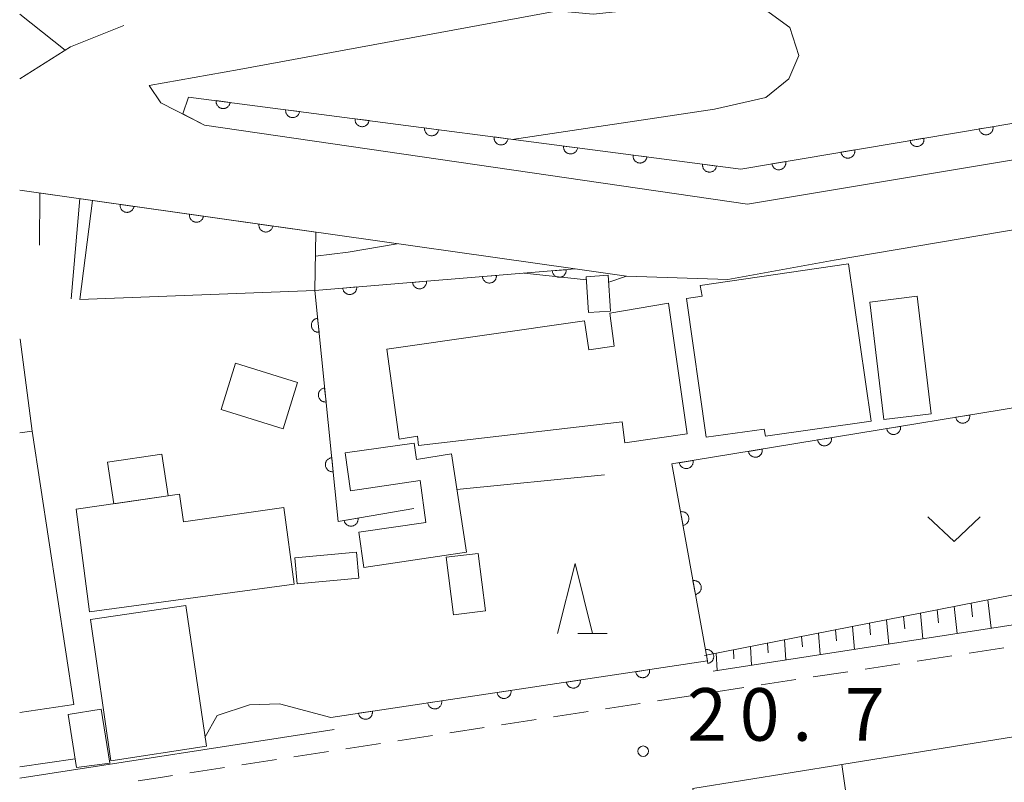
# Model space of a CAD drawing. Units: millimetres. Extents: x -78000 to -76000, y 33000 to 34500.
# Drawn here: x -78000 to -77930, y 34002 to 34056 of the extents above; entities that cross this region are included whole.
import ezdxf

# ---------------------------------------------------------------- set-up
doc = ezdxf.new("R2010")
doc.units = ezdxf.units.MM
for name, color, linetype, lineweight in [('210100_道路縁（街区線）', 7, 'Continuous', 15), ('221300_歩道', 7, 'Continuous', 9), ('300100_普通建物', 7, 'Continuous', 15), ('610111_人工斜面(上)', 7, 'Continuous', 9), ('610199_人工斜面(中)', 7, 'Continuous', 9), ('611000_被覆(直)', 7, 'Continuous', 20), ('611011_被覆(幅上)', 7, 'Continuous', 20), ('611012_被覆(下)', 7, 'Continuous', 9), ('631300_畑', 7, 'Continuous', 9), ('633200_針葉樹林', 7, 'Continuous', 9), ('710200_等高線（主曲線）', 7, 'Continuous', 9), ('731200_図化機測定による標高点', 7, 'Continuous', 20), ('731207_図化機測定による標高点（注記）', 7, 'Continuous', 20)]:
    doc.layers.add(name, color=color, linetype=linetype, lineweight=lineweight)
doc.styles.add('Style-WORKING', font='txt')

msp = doc.modelspace()

# ---------------------------------------------------------------- linework, layer by layer
at = {"layer": '210100_道路縁（街区線）', "flags": 128}
for points in [[(-77843.87, 34083.43), (-77875.26, 34072.01), (-77936.8, 34061.5), (-77984.34, 34052.73), (-77990.76, 34051.58), (-77989.93, 34050.35), (-77986.81, 34048.77), (-77948.06, 34043.12), (-77891.14, 34052.61), (-77837.25, 34062.6), (-77774.29, 34081.71), (-77764.61, 34085.28), (-77759.23, 34088.29), (-77756, 34090.45)], [(-78000, 34052.07), (-77996.38, 34054.36), (-77992.57, 34055.88)], [(-77849.1, 34054.89), (-77867.42, 34051.73), (-77941.87, 34039.13), (-77949.47, 34037.74), (-77956.7, 34037.98), (-77960.36, 34038.5), (-78000, 34044.13)], [(-77950.52, 34009.81), (-77916.32, 34015.09), (-77877.22, 34021.31), (-77827.53, 34029.22), (-77832.59, 34046.71)], [(-77977.02, 33903.78), (-77976.21, 33905.17), (-77969.57, 33913.04), (-77966.02, 33915.92), (-77965.21, 33916.58), (-77960.29, 33920.05), (-77955.83, 33922.6), (-77946.44, 33927.97), (-77856.82, 33979.01), (-77829.6, 33995.12), (-77836.26, 34016.26), (-77836.56, 34017.22), (-77839.78, 34019.18), (-77886.23, 34011.58), (-77887.38, 34009.43), (-77922.62, 34004.57), (-77924.66, 34005.84), (-77941.34, 34003.15), (-77951.97, 34001.43), (-77946.68, 33962.17)], [(-78000, 34002.16), (-77977.57, 34005.63)]]:
    msp.add_lwpolyline(points, dxfattribs=at)
at = {"layer": '221300_歩道'}
for p, q in [((-77929.781, 34011.468), (-77932.252, 34011.089)), ((-77933.488, 34010.9), (-77935.959, 34010.522)), ((-77937.195, 34010.333), (-77939.666, 34009.955)), ((-77944.609, 34009.199), (-77947.08, 34008.821)), ((-77940.902, 34009.766), (-77943.373, 34009.388)), ((-77948.316, 34008.632), (-77950.787, 34008.254)), ((-77955.729, 34007.494), (-77958.2, 34007.113)), ((-77963.141, 34006.352), (-77965.612, 34005.971)), ((-77959.435, 34006.923), (-77961.906, 34006.542)), ((-77966.847, 34005.78), (-77969.318, 34005.4)), ((-77970.554, 34005.209), (-77973.025, 34004.828)), ((-77974.26, 34004.638), (-77976.731, 34004.257)), ((-77981.672, 34003.496), (-77984.143, 34003.115)), ((-77977.966, 34004.067), (-77980.437, 34003.686)), ((-77985.379, 34002.924), (-77987.85, 34002.544))]:
    msp.add_line(p, q, dxfattribs=at)
at = {"layer": '221300_歩道', "flags": 128}
for points in [[(-77952.022, 34008.065), (-77952.12, 34008.05), (-77954.493, 34007.684)], [(-77989.085, 34002.353), (-77989.82, 34002.24), (-77991.555, 34001.969)]]:
    msp.add_lwpolyline(points, dxfattribs=at)
at = {"layer": '300100_普通建物', "flags": 128}
for points in [[(-77940.87, 34038.87), (-77939.25, 34027.63), (-77946.79, 34026.56), (-77946.87, 34027.08), (-77951.01, 34026.49), (-77952.42, 34036.4), (-77951.29, 34036.56), (-77951.44, 34037.31), (-77940.87, 34038.87)], [(-77958, 34038.05), (-77957.83, 34035.5), (-77959.41, 34035.4), (-77959.58, 34037.95), (-77958, 34038.05)], [(-77935.96, 34036.55), (-77934.95, 34028.17), (-77938.33, 34027.77), (-77939.34, 34036.14), (-77935.96, 34036.55)], [(-77953.7, 34036.06), (-77952.37, 34026.74), (-77956.81, 34026.1), (-77957.02, 34027.6), (-77971.54, 34025.9), (-77971.61, 34026.56), (-77972.92, 34026.36), (-77973.8, 34032.78), (-77959.69, 34034.81), (-77959.39, 34032.73), (-77957.59, 34032.99), (-77957.89, 34035.35), (-77953.7, 34036.06)], [(-77981.21, 34027.09), (-77985.63, 34028.47), (-77984.59, 34031.79), (-77980.17, 34030.41), (-77981.21, 34027.09)], [(-77975.8, 34019.73), (-77971.01, 34020.42), (-77971.43, 34023.4), (-77976.39, 34022.68), (-77976.77, 34025.37), (-77971.85, 34026.08), (-77971.68, 34024.91), (-77969.19, 34025.31), (-77968.11, 34018.3), (-77975.44, 34017.19), (-77975.8, 34019.73)], [(-77993.73, 34024.72), (-77989.85, 34025.29), (-77989.41, 34022.31), (-77993.29, 34021.75), (-77993.73, 34024.72)], [(-77980.41, 34016.02), (-77995.03, 34014.04), (-77995.96, 34021.37), (-77988.59, 34022.43), (-77988.31, 34020.45), (-77981.16, 34021.48), (-77980.41, 34016.02)], [(-77975.96, 34018.29), (-77975.79, 34016.43), (-77980.2, 34016.04), (-77980.37, 34017.9), (-77975.96, 34018.29)], [(-77967.29, 34018.2), (-77966.75, 34014.1), (-77969.04, 34013.82), (-77969.56, 34017.93), (-77967.29, 34018.2)], [(-77988.14, 34014.49), (-77986.67, 34004.44), (-77993.5, 34003.41), (-77994.95, 34013.5), (-77988.14, 34014.49)], [(-77994.19, 34007.1), (-77993.56, 34003.25), (-77995.95, 34002.92), (-77996.53, 34006.7), (-77994.19, 34007.1)]]:
    msp.add_lwpolyline(points, close=True, dxfattribs=at)
for points in [[(-78000, 34033.497), (-77999.963, 34033.502), (-77999.11, 34026.92), (-78000, 34026.805)], [(-78000, 34026.8), (-77999.11, 34026.92), (-77996.14, 34007.43), (-78000, 34006.86)]]:
    msp.add_lwpolyline(points, dxfattribs=at)
at = {"layer": '610111_人工斜面(上)', "flags": 128}
for points in [[(-78000, 34044.13), (-77994.81, 34043.39)], [(-77951.13, 34010.92), (-77914.78, 34018.06), (-77916.62, 34030.64)]]:
    msp.add_lwpolyline(points, dxfattribs=at)
at = {"layer": '610199_人工斜面(中)', "flags": 128}
for points in [[(-78000, 34056.68), (-77996.75, 34054.12)], [(-77998.57, 34043.92), (-77998.58, 34040.21)], [(-77995.7, 34043.52), (-77996.33, 34036.36)], [(-77930.91, 34014.89), (-77930.67, 34012.87)], [(-77934.53, 34014.18), (-77934.43, 34013.24)], [(-77933.32, 34014.42), (-77933.11, 34012.49)], [(-77932.11, 34014.65), (-77932, 34013.67)], [(-77938.15, 34013.47), (-77937.99, 34011.74)], [(-77936.94, 34013.71), (-77936.85, 34012.82)], [(-77935.73, 34013.94), (-77935.55, 34012.12)], [(-77941.78, 34012.76), (-77941.72, 34011.97)], [(-77940.57, 34012.99), (-77940.43, 34011.36)], [(-77939.36, 34013.23), (-77939.28, 34012.39)], [(-77945.42, 34012.04), (-77945.32, 34010.61)], [(-77944.21, 34012.28), (-77944.15, 34011.54)], [(-77943, 34012.52), (-77942.87, 34010.99)], [(-77949.07, 34011.32), (-77949.03, 34010.68)], [(-77947.86, 34011.56), (-77947.77, 34010.23)], [(-77946.64, 34011.8), (-77946.59, 34011.11)], [(-77950.29, 34011.09), (-77950.22, 34009.85)]]:
    msp.add_lwpolyline(points, dxfattribs=at)
at = {"layer": '611000_被覆(直)'}
for p, q in [((-77978.94, 34036.97), (-77960.36, 34038.5)), ((-77936.01, 33966.23), (-77941.34, 34003.15))]:
    msp.add_line(p, q, dxfattribs=at)
at = {"layer": '611000_被覆(直)', "flags": 128}
for points in [[(-77977.8, 34006.5), (-77950.92, 34010.53), (-77953.46, 34024.59), (-77916.62, 34030.64), (-77914.88, 34030.92), (-77898.96, 34033.54), (-77880.4, 34036.54), (-77868.33, 34038.49), (-77866.98, 34038.71), (-77837.7, 34043.44), (-77831.66, 34043.49)], [(-77965.984, 34038.037), (-77966.98, 34037.955)], [(-77966.98, 34037.955), (-77966.975, 34037.911), (-77966.965, 34037.869), (-77966.953, 34037.828), (-77966.937, 34037.787), (-77966.916, 34037.748), (-77966.893, 34037.711), (-77966.867, 34037.676), (-77966.838, 34037.645), (-77966.806, 34037.614), (-77966.771, 34037.588), (-77966.735, 34037.564), (-77966.696, 34037.544), (-77966.655, 34037.527), (-77966.614, 34037.513), (-77966.571, 34037.504), (-77966.528, 34037.498), (-77966.485, 34037.496), (-77966.441, 34037.498), (-77966.397, 34037.503), (-77966.355, 34037.513), (-77966.314, 34037.525), (-77966.273, 34037.541), (-77966.235, 34037.562), (-77966.197, 34037.585), (-77966.162, 34037.611), (-77966.131, 34037.64), (-77966.1, 34037.672), (-77966.074, 34037.707), (-77966.05, 34037.743), (-77966.03, 34037.782), (-77966.013, 34037.823), (-77966, 34037.864), (-77965.99, 34037.907), (-77965.985, 34037.95), (-77965.982, 34037.993), (-77965.984, 34038.037)], [(-77961.001, 34038.447), (-77961.997, 34038.365)], [(-77961.997, 34038.365), (-77961.992, 34038.321), (-77961.982, 34038.279), (-77961.97, 34038.238), (-77961.953, 34038.197), (-77961.933, 34038.159), (-77961.91, 34038.122), (-77961.884, 34038.087), (-77961.854, 34038.055), (-77961.823, 34038.024), (-77961.788, 34037.998), (-77961.751, 34037.974), (-77961.713, 34037.954), (-77961.672, 34037.937), (-77961.631, 34037.924), (-77961.588, 34037.914), (-77961.545, 34037.909), (-77961.502, 34037.906), (-77961.458, 34037.908), (-77961.414, 34037.913), (-77961.372, 34037.923), (-77961.331, 34037.935), (-77961.29, 34037.952), (-77961.252, 34037.972), (-77961.214, 34037.995), (-77961.179, 34038.021), (-77961.148, 34038.051), (-77961.117, 34038.082), (-77961.091, 34038.118), (-77961.067, 34038.154), (-77961.047, 34038.193), (-77961.03, 34038.233), (-77961.017, 34038.274), (-77961.007, 34038.317), (-77961.002, 34038.36), (-77960.999, 34038.403), (-77961.001, 34038.447)], [(-77975.95, 34037.216), (-77976.947, 34037.134)], [(-77976.947, 34037.134), (-77976.941, 34037.09), (-77976.932, 34037.048), (-77976.919, 34037.007), (-77976.903, 34036.966), (-77976.883, 34036.928), (-77976.859, 34036.89), (-77976.833, 34036.855), (-77976.804, 34036.824), (-77976.772, 34036.793), (-77976.737, 34036.767), (-77976.701, 34036.743), (-77976.662, 34036.723), (-77976.622, 34036.706), (-77976.58, 34036.693), (-77976.537, 34036.683), (-77976.495, 34036.678), (-77976.451, 34036.675), (-77976.407, 34036.677), (-77976.364, 34036.682), (-77976.321, 34036.692), (-77976.28, 34036.704), (-77976.239, 34036.721), (-77976.201, 34036.741), (-77976.164, 34036.764), (-77976.129, 34036.79), (-77976.097, 34036.82), (-77976.067, 34036.851), (-77976.04, 34036.887), (-77976.016, 34036.923), (-77975.996, 34036.962), (-77975.98, 34037.002), (-77975.966, 34037.043), (-77975.956, 34037.086), (-77975.951, 34037.129), (-77975.949, 34037.172), (-77975.95, 34037.216)], [(-77970.967, 34037.627), (-77971.964, 34037.544)], [(-77971.964, 34037.544), (-77971.958, 34037.501), (-77971.949, 34037.458), (-77971.936, 34037.417), (-77971.92, 34037.377), (-77971.899, 34037.338), (-77971.876, 34037.301), (-77971.85, 34037.266), (-77971.821, 34037.234), (-77971.789, 34037.204), (-77971.754, 34037.177), (-77971.718, 34037.153), (-77971.679, 34037.133), (-77971.638, 34037.117), (-77971.597, 34037.103), (-77971.554, 34037.094), (-77971.512, 34037.088), (-77971.468, 34037.086), (-77971.424, 34037.087), (-77971.381, 34037.093), (-77971.338, 34037.102), (-77971.297, 34037.115), (-77971.256, 34037.131), (-77971.218, 34037.151), (-77971.181, 34037.174), (-77971.146, 34037.2), (-77971.114, 34037.23), (-77971.083, 34037.262), (-77971.057, 34037.297), (-77971.033, 34037.333), (-77971.013, 34037.372), (-77970.997, 34037.412), (-77970.983, 34037.454), (-77970.973, 34037.497), (-77970.968, 34037.539), (-77970.965, 34037.583), (-77970.967, 34037.627)], [(-77978.94, 34036.97), (-77977.28, 34020.49), (-77971.88, 34021.41)], [(-77978.74, 34034.98), (-77978.783, 34034.974), (-77978.825, 34034.963), (-77978.866, 34034.95), (-77978.907, 34034.933), (-77978.945, 34034.912), (-77978.982, 34034.888), (-77979.016, 34034.862), (-77979.047, 34034.831), (-77979.077, 34034.799), (-77979.103, 34034.764), (-77979.126, 34034.727), (-77979.145, 34034.688), (-77979.161, 34034.647), (-77979.174, 34034.606), (-77979.183, 34034.563), (-77979.188, 34034.52), (-77979.189, 34034.476), (-77979.187, 34034.432), (-77979.181, 34034.389), (-77979.17, 34034.347), (-77979.157, 34034.306), (-77979.14, 34034.265), (-77979.119, 34034.227), (-77979.095, 34034.19), (-77979.069, 34034.156), (-77979.038, 34034.125), (-77979.006, 34034.095), (-77978.97, 34034.069), (-77978.934, 34034.046), (-77978.895, 34034.027), (-77978.854, 34034.011), (-77978.812, 34033.998), (-77978.769, 34033.989), (-77978.727, 34033.984), (-77978.683, 34033.983), (-77978.639, 34033.985)], [(-77978.639, 34033.985), (-77978.74, 34034.98)], [(-77978.238, 34030.005), (-77978.282, 34029.999), (-77978.324, 34029.989), (-77978.365, 34029.975), (-77978.406, 34029.958), (-77978.444, 34029.937), (-77978.48, 34029.914), (-77978.515, 34029.887), (-77978.546, 34029.857), (-77978.576, 34029.825), (-77978.602, 34029.789), (-77978.625, 34029.752), (-77978.644, 34029.713), (-77978.66, 34029.672), (-77978.673, 34029.631), (-77978.682, 34029.588), (-77978.687, 34029.545), (-77978.688, 34029.502), (-77978.686, 34029.458), (-77978.679, 34029.414), (-77978.669, 34029.372), (-77978.656, 34029.331), (-77978.639, 34029.291), (-77978.618, 34029.252), (-77978.594, 34029.216), (-77978.568, 34029.181), (-77978.537, 34029.15), (-77978.505, 34029.12), (-77978.469, 34029.095), (-77978.433, 34029.071), (-77978.394, 34029.052), (-77978.353, 34029.036), (-77978.311, 34029.023), (-77978.268, 34029.014), (-77978.226, 34029.01), (-77978.182, 34029.008), (-77978.138, 34029.01)], [(-77978.138, 34029.01), (-77978.238, 34030.005)], [(-77932.213, 34028.079), (-77933.199, 34027.917)], [(-77933.199, 34027.917), (-77933.19, 34027.874), (-77933.177, 34027.833), (-77933.162, 34027.793), (-77933.142, 34027.753), (-77933.119, 34027.717), (-77933.093, 34027.681), (-77933.064, 34027.649), (-77933.032, 34027.619), (-77932.998, 34027.592), (-77932.961, 34027.568), (-77932.923, 34027.547), (-77932.883, 34027.531), (-77932.841, 34027.517), (-77932.799, 34027.507), (-77932.755, 34027.501), (-77932.712, 34027.499), (-77932.669, 34027.5), (-77932.625, 34027.505), (-77932.582, 34027.514), (-77932.54, 34027.527), (-77932.5, 34027.543), (-77932.461, 34027.562), (-77932.424, 34027.585), (-77932.389, 34027.612), (-77932.356, 34027.64), (-77932.327, 34027.672), (-77932.299, 34027.706), (-77932.276, 34027.744), (-77932.255, 34027.782), (-77932.238, 34027.822), (-77932.225, 34027.863), (-77932.215, 34027.906), (-77932.208, 34027.949), (-77932.206, 34027.992), (-77932.207, 34028.036), (-77932.213, 34028.079)], [(-77937.147, 34027.269), (-77938.133, 34027.107)], [(-77938.133, 34027.107), (-77938.124, 34027.064), (-77938.111, 34027.022), (-77938.096, 34026.982), (-77938.076, 34026.943), (-77938.053, 34026.906), (-77938.027, 34026.871), (-77937.998, 34026.838), (-77937.966, 34026.809), (-77937.932, 34026.781), (-77937.895, 34026.758), (-77937.857, 34026.737), (-77937.816, 34026.72), (-77937.775, 34026.707), (-77937.732, 34026.697), (-77937.689, 34026.691), (-77937.646, 34026.688), (-77937.603, 34026.689), (-77937.559, 34026.695), (-77937.516, 34026.704), (-77937.474, 34026.717), (-77937.434, 34026.732), (-77937.395, 34026.752), (-77937.358, 34026.775), (-77937.323, 34026.801), (-77937.29, 34026.83), (-77937.261, 34026.862), (-77937.233, 34026.896), (-77937.21, 34026.933), (-77937.189, 34026.971), (-77937.172, 34027.012), (-77937.159, 34027.053), (-77937.148, 34027.095), (-77937.142, 34027.139), (-77937.14, 34027.182), (-77937.141, 34027.225), (-77937.147, 34027.269)], [(-77942.08, 34026.459), (-77943.067, 34026.297)], [(-77943.067, 34026.297), (-77943.058, 34026.254), (-77943.045, 34026.212), (-77943.03, 34026.172), (-77943.01, 34026.133), (-77942.987, 34026.096), (-77942.961, 34026.061), (-77942.932, 34026.028), (-77942.9, 34025.999), (-77942.866, 34025.971), (-77942.829, 34025.948), (-77942.791, 34025.927), (-77942.75, 34025.91), (-77942.709, 34025.897), (-77942.666, 34025.886), (-77942.623, 34025.88), (-77942.58, 34025.878), (-77942.537, 34025.879), (-77942.493, 34025.884), (-77942.45, 34025.893), (-77942.408, 34025.906), (-77942.368, 34025.922), (-77942.329, 34025.942), (-77942.292, 34025.965), (-77942.257, 34025.991), (-77942.224, 34026.02), (-77942.195, 34026.052), (-77942.167, 34026.086), (-77942.144, 34026.123), (-77942.123, 34026.161), (-77942.106, 34026.201), (-77942.093, 34026.243), (-77942.082, 34026.285), (-77942.076, 34026.329), (-77942.074, 34026.372), (-77942.075, 34026.415), (-77942.08, 34026.459)], [(-77947.014, 34025.649), (-77948.001, 34025.486)], [(-77948.001, 34025.486), (-77947.992, 34025.443), (-77947.979, 34025.402), (-77947.963, 34025.362), (-77947.944, 34025.323), (-77947.921, 34025.286), (-77947.895, 34025.251), (-77947.866, 34025.218), (-77947.834, 34025.189), (-77947.8, 34025.161), (-77947.762, 34025.138), (-77947.725, 34025.116), (-77947.684, 34025.1), (-77947.643, 34025.086), (-77947.6, 34025.076), (-77947.557, 34025.07), (-77947.514, 34025.068), (-77947.47, 34025.069), (-77947.427, 34025.074), (-77947.384, 34025.083), (-77947.342, 34025.096), (-77947.302, 34025.112), (-77947.263, 34025.131), (-77947.226, 34025.155), (-77947.191, 34025.181), (-77947.158, 34025.209), (-77947.129, 34025.242), (-77947.101, 34025.276), (-77947.078, 34025.313), (-77947.057, 34025.351), (-77947.04, 34025.391), (-77947.027, 34025.433), (-77947.016, 34025.475), (-77947.01, 34025.518), (-77947.008, 34025.561), (-77947.009, 34025.605), (-77947.014, 34025.649)], [(-77977.737, 34025.03), (-77977.781, 34025.024), (-77977.823, 34025.014), (-77977.864, 34025.001), (-77977.904, 34024.983), (-77977.943, 34024.963), (-77977.979, 34024.939), (-77978.014, 34024.912), (-77978.045, 34024.882), (-77978.075, 34024.85), (-77978.1, 34024.814), (-77978.124, 34024.777), (-77978.143, 34024.738), (-77978.159, 34024.697), (-77978.172, 34024.656), (-77978.181, 34024.613), (-77978.185, 34024.57), (-77978.187, 34024.527), (-77978.185, 34024.483), (-77978.178, 34024.439), (-77978.168, 34024.397), (-77978.155, 34024.356), (-77978.138, 34024.316), (-77978.117, 34024.278), (-77978.093, 34024.241), (-77978.066, 34024.206), (-77978.036, 34024.175), (-77978.004, 34024.145), (-77977.968, 34024.12), (-77977.932, 34024.096), (-77977.893, 34024.077), (-77977.852, 34024.061), (-77977.81, 34024.048), (-77977.767, 34024.039), (-77977.724, 34024.035), (-77977.681, 34024.033), (-77977.637, 34024.035)], [(-77977.637, 34024.035), (-77977.737, 34025.03)], [(-77951.948, 34024.838), (-77952.935, 34024.676)], [(-77952.935, 34024.676), (-77952.926, 34024.633), (-77952.913, 34024.592), (-77952.897, 34024.552), (-77952.878, 34024.512), (-77952.854, 34024.476), (-77952.828, 34024.44), (-77952.8, 34024.408), (-77952.768, 34024.378), (-77952.734, 34024.351), (-77952.696, 34024.327), (-77952.658, 34024.306), (-77952.618, 34024.289), (-77952.576, 34024.276), (-77952.534, 34024.266), (-77952.491, 34024.26), (-77952.448, 34024.258), (-77952.404, 34024.259), (-77952.361, 34024.264), (-77952.318, 34024.273), (-77952.276, 34024.286), (-77952.236, 34024.302), (-77952.197, 34024.321), (-77952.16, 34024.344), (-77952.125, 34024.37), (-77952.092, 34024.399), (-77952.063, 34024.431), (-77952.035, 34024.465), (-77952.012, 34024.503), (-77951.991, 34024.54), (-77951.974, 34024.581), (-77951.96, 34024.622), (-77951.95, 34024.665), (-77951.944, 34024.708), (-77951.942, 34024.751), (-77951.943, 34024.795), (-77951.948, 34024.838)], [(-77952.666, 34020.193), (-77952.623, 34020.203), (-77952.582, 34020.217), (-77952.542, 34020.233), (-77952.503, 34020.253), (-77952.466, 34020.277), (-77952.432, 34020.304), (-77952.399, 34020.333), (-77952.371, 34020.365), (-77952.343, 34020.4), (-77952.321, 34020.437), (-77952.3, 34020.476), (-77952.284, 34020.516), (-77952.271, 34020.558), (-77952.262, 34020.6), (-77952.256, 34020.644), (-77952.255, 34020.687), (-77952.257, 34020.73), (-77952.263, 34020.774), (-77952.272, 34020.817), (-77952.286, 34020.858), (-77952.302, 34020.898), (-77952.322, 34020.937), (-77952.346, 34020.973), (-77952.373, 34021.008), (-77952.402, 34021.041), (-77952.435, 34021.069), (-77952.469, 34021.096), (-77952.507, 34021.119), (-77952.545, 34021.14), (-77952.586, 34021.156), (-77952.627, 34021.168), (-77952.67, 34021.178), (-77952.714, 34021.183), (-77952.756, 34021.185), (-77952.8, 34021.183), (-77952.843, 34021.177)], [(-77952.843, 34021.177), (-77952.666, 34020.193)], [(-77975.864, 34020.731), (-77976.85, 34020.563)], [(-77976.85, 34020.563), (-77976.84, 34020.52), (-77976.827, 34020.479), (-77976.811, 34020.439), (-77976.791, 34020.4), (-77976.768, 34020.363), (-77976.742, 34020.328), (-77976.713, 34020.296), (-77976.68, 34020.267), (-77976.646, 34020.239), (-77976.609, 34020.216), (-77976.571, 34020.195), (-77976.53, 34020.178), (-77976.489, 34020.165), (-77976.446, 34020.155), (-77976.403, 34020.149), (-77976.36, 34020.148), (-77976.316, 34020.149), (-77976.273, 34020.154), (-77976.23, 34020.164), (-77976.188, 34020.177), (-77976.148, 34020.193), (-77976.109, 34020.213), (-77976.073, 34020.236), (-77976.038, 34020.262), (-77976.005, 34020.291), (-77975.976, 34020.324), (-77975.948, 34020.358), (-77975.925, 34020.395), (-77975.904, 34020.433), (-77975.888, 34020.474), (-77975.875, 34020.515), (-77975.865, 34020.558), (-77975.859, 34020.601), (-77975.857, 34020.644), (-77975.858, 34020.688), (-77975.864, 34020.731)], [(-77951.777, 34015.273), (-77951.734, 34015.283), (-77951.693, 34015.296), (-77951.653, 34015.312), (-77951.614, 34015.333), (-77951.578, 34015.357), (-77951.543, 34015.383), (-77951.51, 34015.412), (-77951.482, 34015.445), (-77951.454, 34015.479), (-77951.432, 34015.517), (-77951.411, 34015.555), (-77951.395, 34015.596), (-77951.382, 34015.638), (-77951.373, 34015.68), (-77951.367, 34015.724), (-77951.366, 34015.767), (-77951.368, 34015.81), (-77951.374, 34015.854), (-77951.383, 34015.897), (-77951.397, 34015.938), (-77951.413, 34015.978), (-77951.434, 34016.017), (-77951.457, 34016.053), (-77951.484, 34016.088), (-77951.513, 34016.12), (-77951.546, 34016.149), (-77951.58, 34016.176), (-77951.618, 34016.199), (-77951.656, 34016.219), (-77951.697, 34016.235), (-77951.739, 34016.248), (-77951.781, 34016.258), (-77951.825, 34016.263), (-77951.868, 34016.264), (-77951.911, 34016.263), (-77951.955, 34016.257)], [(-77951.955, 34016.257), (-77951.777, 34015.273)], [(-77950.888, 34010.352), (-77950.845, 34010.362), (-77950.804, 34010.376), (-77950.764, 34010.392), (-77950.725, 34010.412), (-77950.689, 34010.436), (-77950.654, 34010.463), (-77950.621, 34010.492), (-77950.593, 34010.525), (-77950.566, 34010.559), (-77950.543, 34010.597), (-77950.522, 34010.635), (-77950.506, 34010.675), (-77950.494, 34010.717), (-77950.484, 34010.76), (-77950.479, 34010.803), (-77950.477, 34010.846), (-77950.479, 34010.89), (-77950.485, 34010.933), (-77950.495, 34010.976), (-77950.508, 34011.018), (-77950.524, 34011.057), (-77950.545, 34011.096), (-77950.569, 34011.133), (-77950.595, 34011.167), (-77950.624, 34011.2), (-77950.657, 34011.228), (-77950.691, 34011.256), (-77950.729, 34011.278), (-77950.767, 34011.299), (-77950.808, 34011.315), (-77950.85, 34011.328), (-77950.892, 34011.337), (-77950.936, 34011.343), (-77950.979, 34011.344), (-77951.022, 34011.342), (-77951.066, 34011.337)], [(-77951.066, 34011.337), (-77950.888, 34010.352)], [(-77955.054, 34009.91), (-77956.043, 34009.762)], [(-77956.043, 34009.762), (-77956.035, 34009.719), (-77956.022, 34009.677), (-77956.007, 34009.637), (-77955.988, 34009.597), (-77955.965, 34009.56), (-77955.94, 34009.525), (-77955.912, 34009.491), (-77955.88, 34009.462), (-77955.846, 34009.433), (-77955.809, 34009.41), (-77955.772, 34009.388), (-77955.732, 34009.371), (-77955.69, 34009.357), (-77955.648, 34009.346), (-77955.605, 34009.339), (-77955.562, 34009.337), (-77955.518, 34009.337), (-77955.475, 34009.342), (-77955.431, 34009.35), (-77955.39, 34009.362), (-77955.35, 34009.378), (-77955.31, 34009.397), (-77955.273, 34009.419), (-77955.237, 34009.445), (-77955.204, 34009.473), (-77955.174, 34009.505), (-77955.146, 34009.538), (-77955.122, 34009.575), (-77955.101, 34009.613), (-77955.083, 34009.653), (-77955.069, 34009.695), (-77955.059, 34009.737), (-77955.052, 34009.78), (-77955.049, 34009.823), (-77955.05, 34009.866), (-77955.054, 34009.91)], [(-77959.999, 34009.169), (-77960.988, 34009.021)], [(-77960.988, 34009.021), (-77960.979, 34008.977), (-77960.967, 34008.936), (-77960.952, 34008.896), (-77960.933, 34008.856), (-77960.91, 34008.819), (-77960.885, 34008.783), (-77960.856, 34008.75), (-77960.825, 34008.72), (-77960.791, 34008.692), (-77960.754, 34008.668), (-77960.716, 34008.647), (-77960.676, 34008.629), (-77960.635, 34008.615), (-77960.593, 34008.605), (-77960.549, 34008.598), (-77960.507, 34008.595), (-77960.463, 34008.596), (-77960.419, 34008.6), (-77960.376, 34008.609), (-77960.334, 34008.621), (-77960.294, 34008.636), (-77960.255, 34008.655), (-77960.218, 34008.678), (-77960.182, 34008.704), (-77960.149, 34008.732), (-77960.119, 34008.764), (-77960.091, 34008.797), (-77960.067, 34008.834), (-77960.045, 34008.872), (-77960.028, 34008.912), (-77960.014, 34008.953), (-77960.003, 34008.995), (-77959.997, 34009.039), (-77959.994, 34009.082), (-77959.994, 34009.125), (-77959.999, 34009.169)], [(-77964.944, 34008.427), (-77965.933, 34008.279)], [(-77965.933, 34008.279), (-77965.924, 34008.236), (-77965.912, 34008.194), (-77965.897, 34008.154), (-77965.878, 34008.115), (-77965.855, 34008.078), (-77965.829, 34008.042), (-77965.801, 34008.009), (-77965.769, 34007.979), (-77965.736, 34007.951), (-77965.699, 34007.927), (-77965.661, 34007.905), (-77965.621, 34007.888), (-77965.58, 34007.874), (-77965.538, 34007.863), (-77965.494, 34007.857), (-77965.451, 34007.854), (-77965.408, 34007.854), (-77965.364, 34007.859), (-77965.321, 34007.867), (-77965.279, 34007.88), (-77965.239, 34007.895), (-77965.199, 34007.914), (-77965.162, 34007.937), (-77965.127, 34007.962), (-77965.094, 34007.99), (-77965.064, 34008.022), (-77965.036, 34008.056), (-77965.012, 34008.093), (-77964.99, 34008.13), (-77964.973, 34008.17), (-77964.959, 34008.212), (-77964.948, 34008.254), (-77964.941, 34008.297), (-77964.939, 34008.34), (-77964.939, 34008.384), (-77964.944, 34008.427)], [(-77969.888, 34007.686), (-77970.877, 34007.538)], [(-77970.877, 34007.538), (-77970.869, 34007.495), (-77970.857, 34007.453), (-77970.841, 34007.413), (-77970.822, 34007.373), (-77970.8, 34007.336), (-77970.774, 34007.301), (-77970.746, 34007.267), (-77970.714, 34007.238), (-77970.68, 34007.209), (-77970.644, 34007.186), (-77970.606, 34007.164), (-77970.566, 34007.147), (-77970.524, 34007.133), (-77970.482, 34007.122), (-77970.439, 34007.115), (-77970.396, 34007.113), (-77970.353, 34007.113), (-77970.309, 34007.118), (-77970.266, 34007.126), (-77970.224, 34007.138), (-77970.184, 34007.153), (-77970.144, 34007.173), (-77970.107, 34007.195), (-77970.071, 34007.221), (-77970.038, 34007.249), (-77970.009, 34007.281), (-77969.98, 34007.314), (-77969.957, 34007.351), (-77969.935, 34007.389), (-77969.918, 34007.429), (-77969.904, 34007.471), (-77969.893, 34007.513), (-77969.886, 34007.556), (-77969.883, 34007.599), (-77969.884, 34007.642), (-77969.888, 34007.686)], [(-77974.833, 34006.945), (-77975.822, 34006.797)], [(-77975.822, 34006.797), (-77975.814, 34006.753), (-77975.801, 34006.712), (-77975.786, 34006.671), (-77975.767, 34006.632), (-77975.744, 34006.595), (-77975.719, 34006.559), (-77975.691, 34006.526), (-77975.659, 34006.496), (-77975.625, 34006.468), (-77975.588, 34006.444), (-77975.551, 34006.423), (-77975.511, 34006.405), (-77975.469, 34006.391), (-77975.427, 34006.381), (-77975.384, 34006.374), (-77975.341, 34006.371), (-77975.297, 34006.372), (-77975.253, 34006.376), (-77975.21, 34006.385), (-77975.169, 34006.397), (-77975.128, 34006.412), (-77975.089, 34006.431), (-77975.052, 34006.454), (-77975.016, 34006.48), (-77974.983, 34006.508), (-77974.953, 34006.539), (-77974.925, 34006.573), (-77974.901, 34006.61), (-77974.88, 34006.648), (-77974.862, 34006.688), (-77974.848, 34006.729), (-77974.837, 34006.771), (-77974.831, 34006.815), (-77974.828, 34006.858), (-77974.829, 34006.901), (-77974.833, 34006.945)]]:
    msp.add_lwpolyline(points, dxfattribs=at)
at = {"layer": '611011_被覆(幅上)'}
msp.add_line((-77994.81, 34043.39), (-77978.87, 34041.13), dxfattribs=at)
at = {"layer": '611011_被覆(幅上)', "flags": 128}
for points in [[(-77987.96, 34050.77), (-77948.55, 34045.62), (-77883.47, 34056.59), (-77840.32, 34067.01), (-77838.2, 34067.52), (-77806.95, 34075.91), (-77779.01, 34084.17), (-77773.83, 34084.07), (-77762.37, 34088.29), (-77756, 34090.45)], [(-77985.977, 34050.511), (-77985.981, 34050.467), (-77985.98, 34050.424), (-77985.977, 34050.381), (-77985.969, 34050.337), (-77985.958, 34050.296), (-77985.943, 34050.254), (-77985.925, 34050.215), (-77985.902, 34050.177), (-77985.878, 34050.141), (-77985.849, 34050.108), (-77985.819, 34050.077), (-77985.785, 34050.049), (-77985.749, 34050.024), (-77985.712, 34050.002), (-77985.672, 34049.984), (-77985.631, 34049.969), (-77985.589, 34049.958), (-77985.546, 34049.95), (-77985.502, 34049.947), (-77985.459, 34049.947), (-77985.416, 34049.95), (-77985.372, 34049.958), (-77985.331, 34049.97), (-77985.289, 34049.984), (-77985.25, 34050.002), (-77985.212, 34050.025), (-77985.176, 34050.049), (-77985.143, 34050.078), (-77985.112, 34050.108), (-77985.084, 34050.142), (-77985.059, 34050.178), (-77985.037, 34050.216), (-77985.019, 34050.256), (-77985.004, 34050.296), (-77984.993, 34050.338), (-77984.985, 34050.381)], [(-77984.985, 34050.381), (-77985.977, 34050.511)], [(-77981.019, 34049.863), (-77981.023, 34049.819), (-77981.022, 34049.776), (-77981.019, 34049.733), (-77981.011, 34049.69), (-77981, 34049.648), (-77980.985, 34049.606), (-77980.967, 34049.567), (-77980.945, 34049.53), (-77980.92, 34049.493), (-77980.891, 34049.46), (-77980.861, 34049.429), (-77980.827, 34049.401), (-77980.791, 34049.376), (-77980.754, 34049.354), (-77980.714, 34049.336), (-77980.673, 34049.322), (-77980.631, 34049.31), (-77980.588, 34049.302), (-77980.544, 34049.299), (-77980.501, 34049.299), (-77980.458, 34049.303), (-77980.415, 34049.31), (-77980.373, 34049.322), (-77980.331, 34049.336), (-77980.292, 34049.354), (-77980.255, 34049.377), (-77980.218, 34049.401), (-77980.185, 34049.43), (-77980.154, 34049.46), (-77980.126, 34049.494), (-77980.101, 34049.53), (-77980.079, 34049.568), (-77980.061, 34049.608), (-77980.047, 34049.648), (-77980.035, 34049.69), (-77980.027, 34049.733)], [(-77980.027, 34049.733), (-77981.019, 34049.863)], [(-77976.061, 34049.215), (-77976.065, 34049.171), (-77976.065, 34049.128), (-77976.061, 34049.085), (-77976.054, 34049.042), (-77976.042, 34049), (-77976.027, 34048.959), (-77976.009, 34048.919), (-77975.987, 34048.882), (-77975.962, 34048.845), (-77975.933, 34048.812), (-77975.903, 34048.781), (-77975.869, 34048.753), (-77975.833, 34048.728), (-77975.796, 34048.706), (-77975.756, 34048.688), (-77975.715, 34048.674), (-77975.674, 34048.662), (-77975.63, 34048.655), (-77975.586, 34048.651), (-77975.543, 34048.651), (-77975.5, 34048.655), (-77975.457, 34048.662), (-77975.415, 34048.674), (-77975.374, 34048.689), (-77975.334, 34048.707), (-77975.297, 34048.729), (-77975.26, 34048.753), (-77975.227, 34048.782), (-77975.196, 34048.813), (-77975.168, 34048.846), (-77975.144, 34048.882), (-77975.122, 34048.92), (-77975.103, 34048.96), (-77975.089, 34049), (-77975.077, 34049.042), (-77975.07, 34049.086)], [(-77975.07, 34049.086), (-77976.061, 34049.215)], [(-77971.103, 34048.567), (-77971.107, 34048.523), (-77971.107, 34048.48), (-77971.103, 34048.437), (-77971.096, 34048.394), (-77971.084, 34048.352), (-77971.069, 34048.311), (-77971.051, 34048.271), (-77971.029, 34048.234), (-77971.004, 34048.197), (-77970.975, 34048.164), (-77970.945, 34048.133), (-77970.912, 34048.105), (-77970.875, 34048.081), (-77970.838, 34048.059), (-77970.798, 34048.04), (-77970.758, 34048.026), (-77970.716, 34048.014), (-77970.672, 34048.007), (-77970.628, 34048.003), (-77970.585, 34048.003), (-77970.542, 34048.007), (-77970.499, 34048.014), (-77970.457, 34048.026), (-77970.416, 34048.041), (-77970.376, 34048.059), (-77970.339, 34048.081), (-77970.302, 34048.106), (-77970.269, 34048.135), (-77970.238, 34048.165), (-77970.211, 34048.198), (-77970.186, 34048.235), (-77970.164, 34048.272), (-77970.145, 34048.312), (-77970.131, 34048.352), (-77970.119, 34048.394), (-77970.112, 34048.438)], [(-77970.112, 34048.438), (-77971.103, 34048.567)], [(-77930.549, 34048.654), (-77931.535, 34048.488)], [(-77931.535, 34048.488), (-77931.526, 34048.445), (-77931.513, 34048.404), (-77931.497, 34048.364), (-77931.477, 34048.324), (-77931.454, 34048.288), (-77931.427, 34048.253), (-77931.399, 34048.22), (-77931.366, 34048.191), (-77931.332, 34048.163), (-77931.295, 34048.14), (-77931.257, 34048.119), (-77931.217, 34048.103), (-77931.175, 34048.089), (-77931.133, 34048.079), (-77931.089, 34048.073), (-77931.046, 34048.072), (-77931.003, 34048.073), (-77930.959, 34048.078), (-77930.916, 34048.087), (-77930.874, 34048.1), (-77930.835, 34048.116), (-77930.795, 34048.136), (-77930.759, 34048.16), (-77930.724, 34048.186), (-77930.691, 34048.215), (-77930.662, 34048.247), (-77930.634, 34048.281), (-77930.611, 34048.318), (-77930.59, 34048.356), (-77930.574, 34048.397), (-77930.56, 34048.438), (-77930.55, 34048.481), (-77930.544, 34048.524), (-77930.542, 34048.567), (-77930.544, 34048.611), (-77930.549, 34048.654)], [(-77966.145, 34047.919), (-77966.149, 34047.875), (-77966.149, 34047.832), (-77966.145, 34047.789), (-77966.138, 34047.746), (-77966.126, 34047.704), (-77966.111, 34047.663), (-77966.093, 34047.623), (-77966.071, 34047.586), (-77966.047, 34047.549), (-77966.018, 34047.516), (-77965.987, 34047.485), (-77965.954, 34047.458), (-77965.918, 34047.433), (-77965.88, 34047.411), (-77965.84, 34047.392), (-77965.8, 34047.378), (-77965.758, 34047.366), (-77965.714, 34047.359), (-77965.671, 34047.355), (-77965.627, 34047.355), (-77965.584, 34047.359), (-77965.541, 34047.366), (-77965.499, 34047.378), (-77965.458, 34047.393), (-77965.418, 34047.411), (-77965.381, 34047.433), (-77965.345, 34047.458), (-77965.312, 34047.487), (-77965.28, 34047.517), (-77965.253, 34047.551), (-77965.228, 34047.587), (-77965.206, 34047.624), (-77965.187, 34047.664), (-77965.173, 34047.705), (-77965.162, 34047.746), (-77965.154, 34047.79)], [(-77965.154, 34047.79), (-77966.145, 34047.919)], [(-77935.479, 34047.823), (-77936.466, 34047.657)], [(-77936.466, 34047.657), (-77936.456, 34047.614), (-77936.443, 34047.573), (-77936.427, 34047.533), (-77936.408, 34047.493), (-77936.384, 34047.457), (-77936.358, 34047.422), (-77936.329, 34047.389), (-77936.297, 34047.36), (-77936.263, 34047.332), (-77936.225, 34047.309), (-77936.187, 34047.288), (-77936.147, 34047.272), (-77936.105, 34047.258), (-77936.063, 34047.248), (-77936.019, 34047.242), (-77935.977, 34047.24), (-77935.933, 34047.242), (-77935.889, 34047.247), (-77935.846, 34047.256), (-77935.805, 34047.269), (-77935.765, 34047.285), (-77935.726, 34047.305), (-77935.689, 34047.328), (-77935.654, 34047.355), (-77935.621, 34047.383), (-77935.592, 34047.416), (-77935.565, 34047.45), (-77935.541, 34047.487), (-77935.521, 34047.525), (-77935.504, 34047.566), (-77935.491, 34047.607), (-77935.481, 34047.65), (-77935.475, 34047.693), (-77935.473, 34047.736), (-77935.474, 34047.779), (-77935.479, 34047.823)], [(-77961.188, 34047.271), (-77961.191, 34047.228), (-77961.191, 34047.184), (-77961.187, 34047.141), (-77961.18, 34047.098), (-77961.168, 34047.056), (-77961.154, 34047.015), (-77961.136, 34046.975), (-77961.113, 34046.938), (-77961.089, 34046.902), (-77961.06, 34046.868), (-77961.03, 34046.837), (-77960.996, 34046.81), (-77960.96, 34046.785), (-77960.922, 34046.763), (-77960.882, 34046.744), (-77960.842, 34046.73), (-77960.8, 34046.719), (-77960.757, 34046.711), (-77960.713, 34046.707), (-77960.669, 34046.708), (-77960.627, 34046.711), (-77960.583, 34046.718), (-77960.541, 34046.73), (-77960.5, 34046.745), (-77960.46, 34046.763), (-77960.423, 34046.785), (-77960.387, 34046.81), (-77960.354, 34046.839), (-77960.322, 34046.869), (-77960.295, 34046.903), (-77960.27, 34046.939), (-77960.248, 34046.976), (-77960.23, 34047.016), (-77960.215, 34047.057), (-77960.204, 34047.099), (-77960.196, 34047.142)], [(-77960.196, 34047.142), (-77961.188, 34047.271)], [(-77956.23, 34046.624), (-77956.233, 34046.58), (-77956.233, 34046.536), (-77956.23, 34046.493), (-77956.222, 34046.45), (-77956.211, 34046.408), (-77956.196, 34046.367), (-77956.178, 34046.327), (-77956.155, 34046.29), (-77956.131, 34046.254), (-77956.102, 34046.221), (-77956.072, 34046.189), (-77956.038, 34046.162), (-77956.002, 34046.137), (-77955.964, 34046.115), (-77955.924, 34046.097), (-77955.884, 34046.082), (-77955.842, 34046.071), (-77955.799, 34046.063), (-77955.755, 34046.059), (-77955.711, 34046.06), (-77955.669, 34046.063), (-77955.625, 34046.071), (-77955.583, 34046.082), (-77955.542, 34046.097), (-77955.503, 34046.115), (-77955.465, 34046.137), (-77955.429, 34046.162), (-77955.396, 34046.191), (-77955.365, 34046.221), (-77955.337, 34046.255), (-77955.312, 34046.291), (-77955.29, 34046.328), (-77955.272, 34046.368), (-77955.257, 34046.409), (-77955.246, 34046.451), (-77955.238, 34046.494)], [(-77955.238, 34046.494), (-77956.23, 34046.624)], [(-77940.41, 34046.992), (-77941.396, 34046.826)], [(-77941.396, 34046.826), (-77941.387, 34046.783), (-77941.374, 34046.741), (-77941.358, 34046.702), (-77941.338, 34046.662), (-77941.315, 34046.626), (-77941.288, 34046.591), (-77941.26, 34046.558), (-77941.227, 34046.529), (-77941.193, 34046.501), (-77941.156, 34046.478), (-77941.118, 34046.457), (-77941.077, 34046.44), (-77941.036, 34046.427), (-77940.993, 34046.417), (-77940.95, 34046.411), (-77940.907, 34046.409), (-77940.864, 34046.411), (-77940.82, 34046.416), (-77940.777, 34046.425), (-77940.735, 34046.438), (-77940.695, 34046.454), (-77940.656, 34046.474), (-77940.62, 34046.497), (-77940.584, 34046.524), (-77940.552, 34046.552), (-77940.523, 34046.585), (-77940.495, 34046.619), (-77940.472, 34046.656), (-77940.451, 34046.694), (-77940.434, 34046.734), (-77940.421, 34046.776), (-77940.411, 34046.819), (-77940.405, 34046.862), (-77940.403, 34046.905), (-77940.405, 34046.948), (-77940.41, 34046.992)], [(-77951.272, 34045.976), (-77951.276, 34045.932), (-77951.275, 34045.888), (-77951.272, 34045.846), (-77951.264, 34045.802), (-77951.253, 34045.76), (-77951.238, 34045.719), (-77951.22, 34045.679), (-77951.198, 34045.642), (-77951.173, 34045.606), (-77951.144, 34045.573), (-77951.114, 34045.542), (-77951.08, 34045.514), (-77951.044, 34045.489), (-77951.007, 34045.467), (-77950.967, 34045.449), (-77950.926, 34045.434), (-77950.884, 34045.423), (-77950.841, 34045.415), (-77950.797, 34045.411), (-77950.754, 34045.412), (-77950.711, 34045.415), (-77950.667, 34045.423), (-77950.626, 34045.434), (-77950.584, 34045.449), (-77950.545, 34045.467), (-77950.507, 34045.49), (-77950.471, 34045.514), (-77950.438, 34045.543), (-77950.407, 34045.573), (-77950.379, 34045.607), (-77950.354, 34045.643), (-77950.332, 34045.68), (-77950.314, 34045.72), (-77950.3, 34045.761), (-77950.288, 34045.803), (-77950.28, 34045.846)], [(-77950.28, 34045.846), (-77951.272, 34045.976)], [(-77945.34, 34046.161), (-77946.326, 34045.995)], [(-77946.326, 34045.995), (-77946.317, 34045.952), (-77946.304, 34045.91), (-77946.288, 34045.87), (-77946.268, 34045.831), (-77946.245, 34045.795), (-77946.219, 34045.759), (-77946.19, 34045.727), (-77946.158, 34045.698), (-77946.124, 34045.67), (-77946.086, 34045.647), (-77946.048, 34045.626), (-77946.008, 34045.609), (-77945.966, 34045.596), (-77945.924, 34045.586), (-77945.88, 34045.58), (-77945.837, 34045.578), (-77945.794, 34045.58), (-77945.75, 34045.585), (-77945.707, 34045.594), (-77945.666, 34045.607), (-77945.626, 34045.623), (-77945.587, 34045.643), (-77945.55, 34045.666), (-77945.515, 34045.692), (-77945.482, 34045.721), (-77945.453, 34045.754), (-77945.425, 34045.788), (-77945.402, 34045.825), (-77945.381, 34045.863), (-77945.365, 34045.903), (-77945.352, 34045.945), (-77945.342, 34045.987), (-77945.336, 34046.031), (-77945.334, 34046.074), (-77945.335, 34046.117), (-77945.34, 34046.161)], [(-77992.83, 34043.109), (-77992.834, 34043.065), (-77992.834, 34043.022), (-77992.831, 34042.979), (-77992.824, 34042.936), (-77992.813, 34042.894), (-77992.799, 34042.852), (-77992.781, 34042.812), (-77992.759, 34042.775), (-77992.735, 34042.738), (-77992.706, 34042.705), (-77992.676, 34042.673), (-77992.643, 34042.645), (-77992.607, 34042.62), (-77992.57, 34042.598), (-77992.53, 34042.579), (-77992.49, 34042.564), (-77992.448, 34042.552), (-77992.405, 34042.544), (-77992.361, 34042.54), (-77992.318, 34042.54), (-77992.275, 34042.543), (-77992.231, 34042.55), (-77992.189, 34042.561), (-77992.148, 34042.575), (-77992.108, 34042.593), (-77992.071, 34042.615), (-77992.034, 34042.639), (-77992.001, 34042.667), (-77991.969, 34042.697), (-77991.941, 34042.731), (-77991.916, 34042.767), (-77991.893, 34042.804), (-77991.875, 34042.844), (-77991.86, 34042.884), (-77991.848, 34042.926), (-77991.84, 34042.969)], [(-77991.84, 34042.969), (-77992.83, 34043.109)], [(-77987.879, 34042.407), (-77987.884, 34042.364), (-77987.884, 34042.32), (-77987.881, 34042.277), (-77987.874, 34042.234), (-77987.862, 34042.192), (-77987.848, 34042.15), (-77987.83, 34042.111), (-77987.809, 34042.073), (-77987.784, 34042.036), (-77987.756, 34042.003), (-77987.726, 34041.972), (-77987.693, 34041.944), (-77987.657, 34041.918), (-77987.62, 34041.896), (-77987.58, 34041.877), (-77987.539, 34041.862), (-77987.498, 34041.85), (-77987.454, 34041.842), (-77987.411, 34041.838), (-77987.367, 34041.838), (-77987.324, 34041.841), (-77987.281, 34041.848), (-77987.239, 34041.859), (-77987.198, 34041.873), (-77987.158, 34041.891), (-77987.12, 34041.913), (-77987.083, 34041.937), (-77987.05, 34041.966), (-77987.019, 34041.995), (-77986.991, 34042.029), (-77986.965, 34042.065), (-77986.943, 34042.102), (-77986.924, 34042.142), (-77986.909, 34042.182), (-77986.897, 34042.224), (-77986.889, 34042.267)], [(-77986.889, 34042.267), (-77987.879, 34042.407)], [(-77982.929, 34041.705), (-77982.933, 34041.662), (-77982.933, 34041.618), (-77982.93, 34041.575), (-77982.923, 34041.532), (-77982.912, 34041.49), (-77982.898, 34041.449), (-77982.88, 34041.409), (-77982.858, 34041.371), (-77982.834, 34041.334), (-77982.805, 34041.301), (-77982.775, 34041.27), (-77982.742, 34041.242), (-77982.706, 34041.216), (-77982.669, 34041.194), (-77982.629, 34041.175), (-77982.589, 34041.16), (-77982.547, 34041.148), (-77982.504, 34041.14), (-77982.46, 34041.136), (-77982.417, 34041.136), (-77982.374, 34041.139), (-77982.33, 34041.146), (-77982.288, 34041.157), (-77982.247, 34041.171), (-77982.207, 34041.189), (-77982.17, 34041.211), (-77982.133, 34041.235), (-77982.1, 34041.264), (-77982.068, 34041.294), (-77982.04, 34041.327), (-77982.015, 34041.363), (-77981.992, 34041.4), (-77981.974, 34041.44), (-77981.959, 34041.48), (-77981.947, 34041.522), (-77981.939, 34041.565)], [(-77981.939, 34041.565), (-77982.929, 34041.705)]]:
    msp.add_lwpolyline(points, dxfattribs=at)
at = {"layer": '611012_被覆(下)', "flags": 128}
for points in [[(-77756, 34090.45), (-77759.23, 34088.29), (-77764.61, 34085.28), (-77774.29, 34081.71), (-77837.25, 34062.6), (-77891.14, 34052.61), (-77948.06, 34043.12), (-77986.81, 34048.77), (-77988.37, 34049.56), (-77987.96, 34050.77)], [(-77978.87, 34041.13), (-77978.94, 34036.97), (-77995.71, 34036.32), (-77994.81, 34043.39)]]:
    msp.add_lwpolyline(points, dxfattribs=at)
at = {"layer": '631300_畑', "flags": 128}
msp.add_lwpolyline([(-77935.205, 34020.815), (-77933.33, 34019.065), (-77931.455, 34020.815)], dxfattribs=at)
at = {"layer": '633200_針葉樹林'}
msp.add_line((-77960.162, 34012.49), (-77958.078, 34012.49), dxfattribs=at)
at = {"layer": '633200_針葉樹林', "flags": 128}
msp.add_lwpolyline([(-77961.62, 34012.49), (-77960.37, 34017.49), (-77959.12, 34012.49)], dxfattribs=at)
at = {"layer": '710200_等高線（主曲線）', "flags": 128}
for points in [[(-77964.87, 34047.75), (-77950.43, 34049.91), (-77946.76, 34050.74), (-77945.11, 34052.06), (-77944.41, 34053.74), (-77945.04, 34055.72), (-77946.79, 34056.99), (-77949.57, 34057.71), (-77959.09, 34056.67), (-77961.64, 34056.92)], [(-77978.9, 34039.41), (-77976.55, 34039.69), (-77973.06, 34040.3)], [(-77964, 34038.2), (-77959.56, 34037.72)], [(-77957.97, 34037.57), (-77956.7, 34037.98)], [(-77968.8, 34022.76), (-77958.28, 34023.81)], [(-77986.78, 34005.08), (-77985.92, 34006.65), (-77983.61, 34007.39), (-77981.45, 34007.46), (-77977.8, 34006.5)], [(-78000, 34002.98), (-77996.04, 34003.54)]]:
    msp.add_lwpolyline(points, dxfattribs=at)
at = {"layer": '731200_図化機測定による標高点'}
msp.add_circle((-77955.51, 34004.09), 0.375, dxfattribs=at)

# ---------------------------------------------------------------- texts
at = {"layer": '731207_図化機測定による標高点（注記）', "style": 'Style-WORKING'}
for s, p in [('2', (-77952.37, 34004.84)), ('0', (-77948.62, 34004.84)), ('7', (-77941.12, 34004.84)), ('.', (-77944.87, 34004.84))]:
    msp.add_text(s, height=3.75, dxfattribs=at).set_placement(p)

doc.saveas('drawing.dxf')
